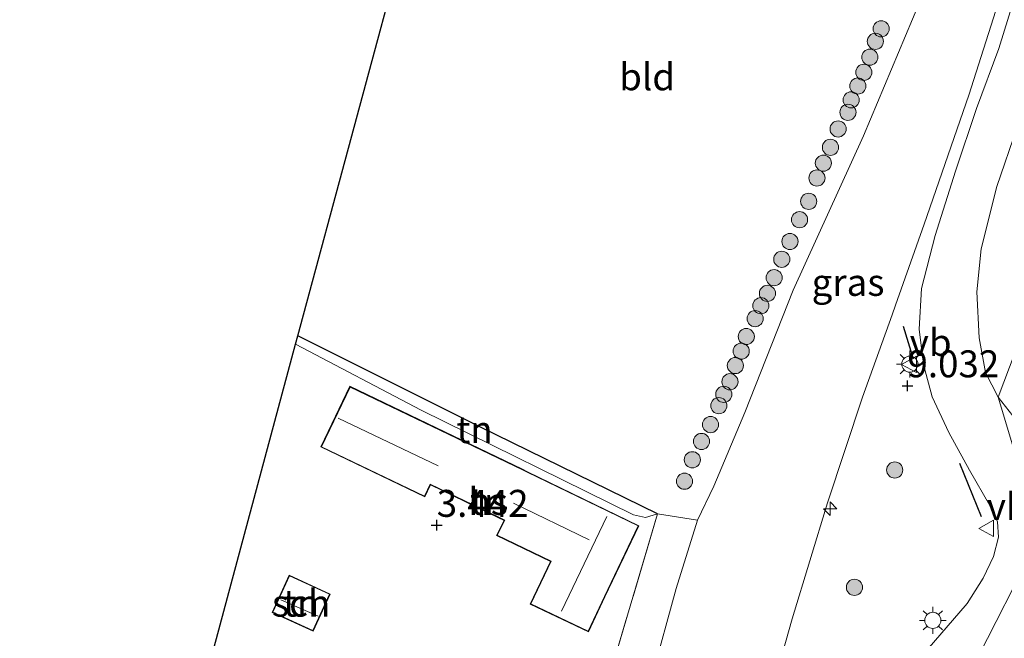
# Model space of a CAD drawing. Units: metres. Extents: x 140000 to 150010, y 424998 to 431250.
# Drawn here: x 143173 to 143264, y 425559 to 425617 of the extents above; entities that cross this region are included whole.
import ezdxf
from ezdxf.enums import TextEntityAlignment as Align

# ---------------------------------------------------------------- set-up
doc = ezdxf.new("R2010")
doc.units = ezdxf.units.M
doc.linetypes.add('IE-TERREINAFSCHEIDING', pattern=[10, 8, -2])
doc.layers.get('0').update_dxf_attribs({"lineweight": 25})
for name, color, linetype, lineweight in [('B-ME-AL-OVERIG-S-B1', 7, 'Continuous', 18), ('B-ME-GR-BOOM-S-B1', 93, 'Continuous', 18), ('B-ME-GW-HOOGTEPUNT-S-B1', 10, 'Continuous', 25), ('B-ME-GW-KRUINLIJN-L-B1', 93, 'Continuous', 18), ('B-ME-GW-TEENLIJN-L-B1', 93, 'Continuous', 18), ('B-ME-IE-GRASLAND-GV-B6', 93, 'Continuous', 18), ('B-ME-IE-GRONDWERKLIJN-GROND_INGERICHT-GV-B6', 253, 'Continuous', 18), ('B-ME-IE-MEUBILAIR_WEGMEUBILAIR-LICHTMAST-S-B1', 8, 'Continuous', 18), ('B-ME-IE-TERREINAFSCHEIDING-HAAG-L-B1', 10, 'Continuous', 25), ('B-ME-IE-TERREINAFSCHEIDING-RASTERHEKWERK-L-B1', 8, 'IE-TERREINAFSCHEIDING', 18), ('B-ME-IE-TERREINAFSCHEIDING-SCHRIKHEK-L-B1', 10, 'Continuous', 25), ('B-ME-KG-KADASTRAAL-DAKRAND-L-B1', 13, 'Continuous', 18), ('B-ME-KG-KADASTRAAL-NOKLIJN-L-B1', 13, 'Continuous', 18), ('B-ME-KG-KADASTRAAL-OPNAMEDTMGRENS-L-B1', 10, 'Continuous', 25), ('B-ME-OG-BEBOUWING-GV-B6', 173, 'Continuous', 18), ('B-ME-VH-VERH_SOORT-BITUMEN-GV-B6', 8, 'IE-TERREINAFSCHEIDING-NATUURLIJK-HOUTWAL', 18), ('B-ME-VW-MEUBILAIR_WEGMEUBILAIR-VERKEERSBORD-S-B1', 8, 'Continuous', 18)]:
    doc.layers.add(name, color=color, linetype=linetype, lineweight=lineweight)
doc.styles.add('NLCS-ISO', font='NLCS-ISO.TTF')
doc.linetypes.add('IE-TERREINAFSCHEIDING-NATUURLIJK-HOUTWAL', pattern='A,7,-1.5,[67,NLCS.SHX,S=0.75,R=45,X=0,Y=0],-1.5,7,-1.5,[70,NLCS.SHX,S=0.75,R=0,X=0,Y=0],-1.5', length=20)

# ---------------------------------------------------------------- blocks, each defined once
blk = doc.blocks.new('verkeersbord')
for p, q in [((0, 0.75), (-0.75, -0.625)), ((0.75, -0.625), (0, 0.75)), ((-0.75, -0.625), (0.75, -0.625))]:
    blk.add_line(p, q)
blk = doc.blocks.new('boom')
blk.add_hatch(color=256).paths.add_polyline_path([(-0.75, 0, 1), (0.75, 0, 1)])
blk.add_circle((0, 0), 0.75)
blk = doc.blocks.new('hecto')
for p, q in [((0, 0.625), (-0.625, 0)), ((0, -0.625), (0, 0.625)), ((-0.625, 0), (0.625, 0)), ((0.625, 0), (0, -0.625))]:
    blk.add_line(p, q)
blk = doc.blocks.new('hoogtepunt')
for p, q in [((-0.5, 0), (0.5, 0)), ((0, 0.5), (0, -0.5))]:
    blk.add_line(p, q)
blk = doc.blocks.new('lantaarnpaal')
for p, q in [((0, 0.75), (0, 1.25)), ((-0.75, 0), (-1.25, 0)), ((-0.884, 0.884), (-0.53, 0.53)), ((0.53, 0.53), (0.884, 0.884)), ((0.75, 0), (1.25, 0)), ((-0.53, -0.53), (-0.884, -0.884)), ((0, -0.75), (0, -1.25)), ((0.53, -0.53), (0.884, -0.884))]:
    blk.add_line(p, q)
blk.add_circle((0, 0), 0.75)

msp = doc.modelspace()

# ---------------------------------------------------------------- linework, layer by layer
at = {"layer": 'B-ME-GW-KRUINLIJN-L-B1'}
for points in [[(143234.951, 425512.907, 9.11), (143247.176, 425528.306, 9.326), (143254.75, 425543.589, 9.487), (143267.673, 425568.917, 9.598), (143263.83, 425581.781, 9.338), (143269.495, 425596.815, 9.391), (143272.87, 425609.626, 9.456), (143276.915, 425623.507, 9.362), (143280.382, 425637.041, 9.342), (143283.758, 425650.558, 9.342), (143287.24, 425664.739, 9.342), (143290.681, 425677.019, 9.301), (143293.999, 425689.735, 9.285), (143296.467, 425700.135, 9.289), (143299.792, 425708.75, 9.289), (143306.144, 425718.581, 9.342), (143314.644, 425730.055, 9.342), (143323.559, 425739.512, 9.407), (143333.758, 425750.162, 9.423)], [(143209.387, 425505.965, 7.988), (143214.34, 425510.669, 8.444), (143220.339, 425516.774, 8.651), (143227.773, 425525.018, 8.834), (143235.768, 425535.238, 9.07), (143240.49, 425546.18, 9.037), (143244.715, 425561.221, 8.972), (143247.976, 425571.985, 8.805), (143251.232, 425581.765, 8.842), (143253.977, 425589.418, 8.777), (143254.298, 425590.317, 8.769), (143256.97, 425597.812, 8.7), (143261.106, 425609.782, 8.488), (143264.284, 425619.792, 8.106), (143267.998, 425632.111, 7.997), (143269.726, 425639.197, 7.948), (143271.49, 425647.494, 7.96)], [(143232.238, 425570.953, 3.327), (143231.103, 425570.604, 3.401), (143229.989, 425570.877, 3.435), (143210.313, 425580.582, 3.04), (143198.663, 425586.679, 2.943)]]:
    msp.add_polyline3d(points, dxfattribs=at)
at = {"layer": 'B-ME-GW-TEENLIJN-L-B1'}
msp.add_polyline3d([(143264.578, 425649.591, 4.237), (143263.268, 425644.579, 3.973), (143262.582, 425641.218, 3.701), (143262.07, 425635.275, 3.737), (143259.665, 425627.221, 3.713), (143256.532, 425618.372, 3.713), (143251.321, 425606.002, 3.705), (143244.804, 425591.693, 3.632), (143240.322, 425580.362, 3.587), (143237.46, 425573.525, 3.66), (143235.934, 425570.377, 3.778), (143233.94, 425564.024, 3.749), (143231.694, 425555.812, 3.732), (143231.315, 425554.428, 3.729), (143229.6, 425546.767, 3.766), (143228.305, 425542.95, 3.741)], dxfattribs=at)
at = {"layer": 'B-ME-IE-GRASLAND-GV-B6'}
for points in [[(143266.274, 425621.82, 8.261), (143263.871, 425614.105, 8.456), (143261.794, 425608.551, 8.671), (143259.875, 425602.727, 8.785), (143257.983, 425596.763, 8.988), (143256.702, 425591.835, 9.09), (143256.493, 425588.081, 9.11), (143256.899, 425584.83, 9.204), (143256.917, 425584.688, 9.208), (143257.694, 425581.793, 9.265), (143259.25, 425578.496, 9.334), (143261.163, 425575.012, 9.395), (143263.06, 425571.731, 9.582), (143263.764, 425570.223, 9.63), (143263.834, 425568.807, 9.671), (143263.391, 425567.014, 9.61), (143262.415, 425564.986, 9.61), (143260.944, 425562.653, 9.525), (143257.24, 425558.358, 9.456)], [(143214.538, 425508.963, 8.505), (143209.387, 425505.965, 7.988), (143214.34, 425510.669, 8.444), (143220.339, 425516.774, 8.651), (143227.773, 425525.018, 8.834), (143235.768, 425535.238, 9.07), (143240.49, 425546.18, 9.037), (143244.715, 425561.221, 8.972), (143247.976, 425571.985, 8.805), (143251.232, 425581.765, 8.842), (143253.977, 425589.418, 8.777), (143254.298, 425590.317, 8.769), (143256.97, 425597.812, 8.7), (143261.106, 425609.782, 8.488), (143264.284, 425619.792, 8.106)], [(143264.284, 425619.792, 8.106), (143261.106, 425609.782, 8.488), (143256.97, 425597.812, 8.7), (143254.298, 425590.317, 8.769), (143253.977, 425589.418, 8.777), (143251.232, 425581.765, 8.842), (143247.976, 425571.985, 8.805), (143244.715, 425561.221, 8.972), (143240.49, 425546.18, 9.037)], [(143231.694, 425555.812, 3.732), (143233.94, 425564.024, 3.749), (143235.934, 425570.377, 3.778), (143237.46, 425573.525, 3.66), (143240.322, 425580.362, 3.587), (143244.804, 425591.693, 3.632), (143251.321, 425606.002, 3.705), (143256.532, 425618.372, 3.713)], [(143265.179, 425580.029, 9.5), (143263.83, 425581.781, 9.338), (143262.636, 425584.053, 9.322), (143262.07, 425587.275, 9.317), (143261.841, 425591.543, 9.122), (143262.234, 425595.516, 8.964), (143263.682, 425601.308, 8.83), (143265.575, 425606.796, 8.631)], [(143235.934, 425570.377, 3.778), (143233.94, 425564.024, 3.749), (143231.694, 425555.812, 3.732), (143231.315, 425554.428, 3.729), (143229.6, 425546.767, 3.766), (143228.305, 425542.95, 3.741), (143227.098, 425541.318, 3.521), (143224.139, 425543.788, 3.304), (143224.244, 425544.139, 3.324), (143227.639, 425555.516, 3.941), (143232.238, 425570.953, 3.327), (143235.934, 425570.377, 3.778)]]:
    msp.add_polyline3d(points, dxfattribs=at)
at = {"layer": 'B-ME-IE-GRONDWERKLIJN-GROND_INGERICHT-GV-B6'}
for points in [[(143262.582, 425641.218, 3.701), (143262.07, 425635.275, 3.737), (143259.665, 425627.221, 3.713), (143256.532, 425618.372, 3.713), (143251.321, 425606.002, 3.705), (143244.804, 425591.693, 3.632), (143240.322, 425580.362, 3.587), (143237.46, 425573.525, 3.66), (143235.934, 425570.377, 3.778), (143232.238, 425570.953, 3.327), (143215.733, 425579.024, 2.514), (143198.87, 425587.451, 2.274), (143214.552, 425645.518, 2.266), (143224.161, 425639.891, 2.451), (143232.361, 425634.72, 2.523), (143232.881, 425635.204, 2.553), (143233.636, 425635.464, 2.549), (143235.528, 425634.792, 2.56), (143240.362, 425632.578, 2.613), (143244.223, 425631.634, 2.831), (143255.523, 425629.282, 3.272), (143259.39, 425641.87, 3.4), (143262.582, 425641.218, 3.701)], [(143232.238, 425570.953, 3.327), (143231.103, 425570.604, 3.401), (143229.989, 425570.877, 3.435), (143210.313, 425580.582, 3.04), (143198.663, 425586.679, 2.943), (143198.87, 425587.451, 2.274), (143215.733, 425579.024, 2.514), (143232.238, 425570.953, 3.327)], [(143187.289, 425544.319, 2.77), (143198.663, 425586.679, 2.943), (143210.313, 425580.582, 3.04), (143229.989, 425570.877, 3.435), (143231.103, 425570.604, 3.401), (143232.238, 425570.953, 3.327)], [(143227.353, 425563.264, 3.571), (143230.484, 425569.854, 3.571), (143220.173, 425574.866, 3.571), (143219.714, 425575.087, 3.571), (143203.699, 425582.778, 2.819), (143201.001, 425577.155, 3.254), (143210.637, 425572.532, 3.571), (143211.158, 425573.632, 3.571), (143217.474, 425570.593, 3.571), (143217.996, 425570.342, 3.571), (143217.293, 425568.942, 3.571), (143222.29, 425566.54, 3.571), (143220.406, 425562.59, 3.571), (143225.812, 425560.021, 3.571), (143227.353, 425563.264, 3.571)], [(143232.238, 425570.953, 3.327), (143227.639, 425555.516, 3.941)], [(143200.28, 425560.073, 2.964), (143201.867, 425563.523, 2.964), (143198.063, 425565.273, 2.964), (143196.476, 425561.823, 2.964), (143200.28, 425560.073, 2.964)]]:
    msp.add_polyline3d(points, dxfattribs=at)
at = {"layer": 'B-ME-IE-TERREINAFSCHEIDING-HAAG-L-B1'}
msp.add_polyline3d([(143232.238, 425570.953, 3.327), (143215.733, 425579.024, 2.514), (143198.87, 425587.451, 2.274)], dxfattribs=at)
at = {"layer": 'B-ME-IE-TERREINAFSCHEIDING-RASTERHEKWERK-L-B1'}
msp.add_polyline3d([(143232.238, 425570.953, 3.327), (143227.639, 425555.516, 3.941), (143224.244, 425544.139, 3.324)], dxfattribs=at)
at = {"layer": 'B-ME-IE-TERREINAFSCHEIDING-SCHRIKHEK-L-B1'}
for p, q in [((143255.977, 425585.306, 9.101), (143255.052, 425588.329, 9.035)), ((143262.275, 425570.685, 9.48), (143260.275, 425575.61, 9.374))]:
    msp.add_line(p, q, dxfattribs=at)
at = {"layer": 'B-ME-KG-KADASTRAAL-DAKRAND-L-B1'}
for points in [[(143227.308, 425563.285, 8.208), (143225.788, 425560.088, 8.208), (143220.473, 425562.614, 8.208), (143222.357, 425566.563, 8.208), (143217.361, 425568.965, 8.094), (143218.064, 425570.365, 8.094), (143217.496, 425570.638, 6.09), (143211.134, 425573.699, 6.09), (143210.613, 425572.599, 5.843), (143201.068, 425577.178, 5.843), (143203.722, 425582.711, 5.843), (143219.692, 425575.042, 5.916), (143220.151, 425574.821, 7.984), (143230.418, 425569.831, 8.098), (143227.308, 425563.285, 8.208)], [(143200.255, 425560.139, 4.73), (143196.542, 425561.847, 4.686), (143198.087, 425565.206, 4.689), (143201.8, 425563.498, 4.697), (143200.255, 425560.139, 4.73)]]:
    msp.add_polyline3d(points, dxfattribs=at)
at = {"layer": 'B-ME-KG-KADASTRAAL-NOKLIJN-L-B1'}
for p, q in [((143211.887, 425575.409, 7.968), (143202.622, 425579.826, 7.968)), ((143225.872, 425568.545, 10.053), (143218.861, 425571.955, 10.049)), ((143227.526, 425570.719, 10.053), (143223.309, 425561.935, 10.053)), ((143200.751, 425561.476, 5.531), (143197.306, 425562.975, 5.52))]:
    msp.add_line(p, q, dxfattribs=at)
at = {"layer": 'B-ME-KG-KADASTRAAL-OPNAMEDTMGRENS-L-B1'}
msp.add_polyline3d([(143173.072, 425492.054, 2.949), (143177.869, 425509.912, 2.989), (143182.136, 425525.242, 2.989), (143182.427, 425527.597, 2.989), (143184.225, 425534.714, 2.721), (143184.512, 425535.591, 2.757), (143186.911, 425542.91, 2.713), (143187.289, 425544.319, 2.77), (143198.663, 425586.679, 2.943), (143198.87, 425587.451, 2.274), (143214.552, 425645.518, 2.266)], dxfattribs=at)
at = {"layer": 'B-ME-OG-BEBOUWING-GV-B6'}
for points in [[(143227.353, 425563.264, 3.571), (143225.812, 425560.021, 3.571), (143220.406, 425562.59, 3.571), (143222.29, 425566.54, 3.571), (143217.293, 425568.942, 3.571), (143217.996, 425570.342, 3.571), (143217.474, 425570.593, 3.571), (143211.158, 425573.632, 3.571), (143210.637, 425572.532, 3.571), (143201.001, 425577.155, 3.254), (143203.699, 425582.778, 2.819), (143219.714, 425575.087, 3.571), (143220.173, 425574.866, 3.571), (143230.484, 425569.854, 3.571), (143227.353, 425563.264, 3.571)], [(143200.28, 425560.073, 2.964), (143196.476, 425561.823, 2.964), (143198.063, 425565.273, 2.964), (143201.867, 425563.523, 2.964), (143200.28, 425560.073, 2.964)]]:
    msp.add_polyline3d(points, dxfattribs=at)
at = {"layer": 'B-ME-VH-VERH_SOORT-BITUMEN-GV-B6'}
for points in [[(143257.24, 425558.358, 9.456), (143260.944, 425562.653, 9.525), (143262.415, 425564.986, 9.61), (143263.391, 425567.014, 9.61), (143263.834, 425568.807, 9.671), (143263.764, 425570.223, 9.63), (143263.06, 425571.731, 9.582), (143261.163, 425575.012, 9.395), (143259.25, 425578.496, 9.334), (143257.694, 425581.793, 9.265), (143256.917, 425584.688, 9.208), (143256.899, 425584.83, 9.204), (143256.493, 425588.081, 9.11), (143256.702, 425591.835, 9.09), (143257.983, 425596.763, 8.988), (143259.875, 425602.727, 8.785), (143261.794, 425608.551, 8.671), (143263.871, 425614.105, 8.456), (143266.274, 425621.82, 8.261)], [(143265.575, 425606.796, 8.631), (143263.682, 425601.308, 8.83), (143262.234, 425595.516, 8.964), (143261.841, 425591.543, 9.122), (143262.07, 425587.275, 9.317), (143262.636, 425584.053, 9.322), (143263.83, 425581.781, 9.338), (143265.179, 425580.029, 9.5)]]:
    msp.add_polyline3d(points, dxfattribs=at)

# ---------------------------------------------------------------- block references
at = {"layer": 'B-ME-AL-OVERIG-S-B1', "rotation": 90}
msp.add_blockref('hecto', (143248.23, 425571.433, 9.005), dxfattribs=at)
at = {"layer": 'B-ME-GR-BOOM-S-B1', "rotation": 90}
for p in [(143252.969, 425615.926, 3.438), (143252.431, 425614.763, 3.438), (143251.916, 425613.295, 3.441), (143251.356, 425611.888, 3.438), (143250.803, 425610.619, 3.438), (143250.185, 425609.338, 3.431), (143249.886, 425608.184, 3.411), (143248.973, 425606.643, 3.374), (143248.263, 425604.933, 3.367), (143247.609, 425603.473, 3.367), (143247.009, 425602.093, 3.367), (143246.247, 425599.927, 3.363), (143245.398, 425598.226, 3.367), (143244.506, 425596.208, 3.313), (143243.75, 425594.558, 3.313), (143243.04, 425592.848, 3.313), (143242.42, 425591.395, 3.313), (143241.81, 425590.253, 3.313), (143241.278, 425589.056, 3.313), (143240.457, 425587.394, 3.313), (143239.989, 425586.039, 3.313), (143239.449, 425584.703, 3.313), (143238.941, 425583.203, 3.306), (143238.37, 425582.033, 3.306), (143237.913, 425580.988, 3.306), (143237.143, 425579.232, 3.313), (143236.303, 425577.67, 3.374), (143235.454, 425575.969, 3.407), (143254.224, 425575.018, 9.162), (143234.727, 425573.981, 3.427), (143250.488, 425564.142, 9.199)]:
    msp.add_blockref('boom', p, dxfattribs=at)
at = {"layer": 'B-ME-GW-HOOGTEPUNT-S-B1', "rotation": 90}
for p in [(143255.402, 425582.833, 9.032), (143255.402, 425582.833, 9.032), (143211.747, 425569.896, 3.442), (143211.747, 425569.896, 3.442)]:
    msp.add_blockref('hoogtepunt', p, dxfattribs=at)
at = {"layer": 'B-ME-IE-MEUBILAIR_WEGMEUBILAIR-LICHTMAST-S-B1', "rotation": 90}
for p in [(143255.627, 425584.836, 9.056), (143257.759, 425561.078, 9.419)]:
    msp.add_blockref('lantaarnpaal', p, dxfattribs=at)
at = {"layer": 'B-ME-VW-MEUBILAIR_WEGMEUBILAIR-VERKEERSBORD-S-B1', "rotation": 90}
for p in [(143255.612, 425584.814, 9.058), (143262.769, 425569.611, 9.544)]:
    msp.add_blockref('verkeersbord', p, dxfattribs=at)

# ---------------------------------------------------------------- texts
at = {"layer": 'B-ME-GW-HOOGTEPUNT-S-B1', "ltscale": 0.2, "style": 'NLCS-ISO'}
for s, p in [('9.032', (143255.402, 425582.833, 9.032)), ('9.032', (143255.402, 425582.833, 9.032)), ('3.442', (143211.747, 425569.896, 3.442)), ('3.442', (143211.747, 425569.896, 3.442))]:
    msp.add_text(s, height=2.5, dxfattribs=at).set_placement(p, align=Align.BOTTOM_LEFT)
at = {"layer": 'B-ME-IE-GRASLAND-GV-B6', "ltscale": 0.2, "style": 'NLCS-ISO'}
msp.add_text('gras', height=2.5, dxfattribs=at).set_placement((143249.897, 425592.415), align=Align.MIDDLE_CENTER)
at = {"layer": 'B-ME-IE-GRONDWERKLIJN-GROND_INGERICHT-GV-B6', "ltscale": 0.2, "style": 'NLCS-ISO'}
for s, p in [('bld', (143231.261, 425611.478)), ('tn', (143215.257, 425578.768)), ('tn', (143216.519, 425572.112)), ('tn', (143199.171, 425562.673))]:
    msp.add_text(s, height=2.5, dxfattribs=at).set_placement(p, align=Align.MIDDLE_CENTER)
at = {"layer": 'B-ME-OG-BEBOUWING-GV-B6', "ltscale": 0.2, "style": 'NLCS-ISO'}
for s, p in [('hs', (143216.519, 425572.112)), ('sch', (143199.171, 425562.673))]:
    msp.add_text(s, height=2.5, dxfattribs=at).set_placement(p, align=Align.MIDDLE_CENTER)
at = {"layer": 'B-ME-VW-MEUBILAIR_WEGMEUBILAIR-VERKEERSBORD-S-B1', "ltscale": 0.2, "style": 'NLCS-ISO'}
for p in [(143255.612, 425584.814, 9.058), (143262.769, 425569.611, 9.544)]:
    msp.add_text('vb', height=2.5, dxfattribs=at).set_placement(p, align=Align.BOTTOM_LEFT)

doc.saveas('drawing.dxf')
